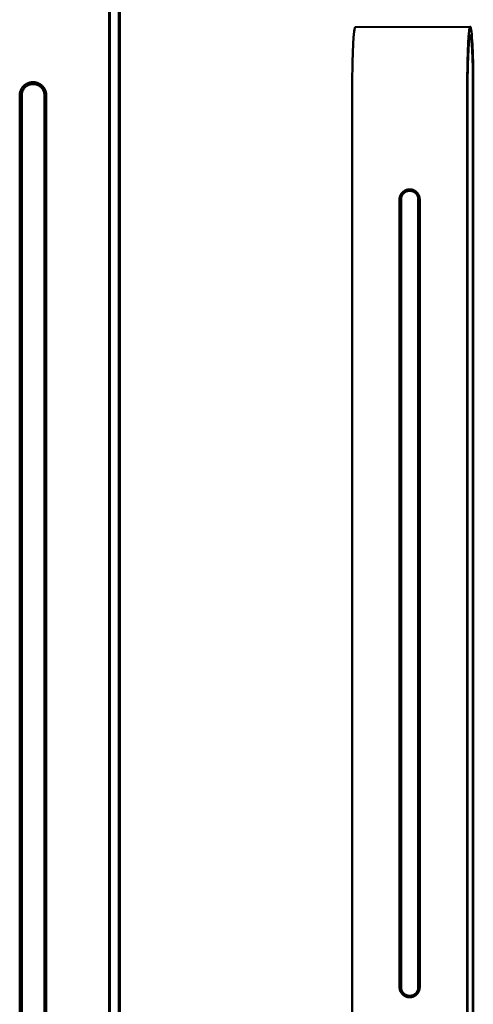
# Model space of a CAD drawing. Units: millimetres. Extents: x -4209 to 1681, y -188 to 4923.
# Drawn here: x 421 to 461, y 4504 to 4592 of the extents above; entities that cross this region are included whole.
import ezdxf

# ---------------------------------------------------------------- set-up
doc = ezdxf.new("R2010")
doc.units = ezdxf.units.MM
doc.layers.add('AM_0', color=7, linetype='Continuous', lineweight=50)

msp = doc.modelspace()

# ---------------------------------------------------------------- linework, layer by layer
at = {"layer": 'AM_0'}
for points in [[(428.645, 4588.407), (428.645, 4598.559)], [(428.717, 4588.384), (428.717, 4598.53)], [(429.53, 4598.208), (429.53, 4588.125)], [(429.601, 4598.18), (429.601, 4588.103)], [(450.251, 4585.931), (450.273, 4587.826), (450.336, 4589.434), (450.372, 4589.972), (450.397, 4590.24), (450.429, 4590.508), (450.439, 4590.581), (450.45, 4590.653), (450.457, 4590.689), (450.464, 4590.725), (450.472, 4590.761), (450.481, 4590.797), (450.487, 4590.818), (450.491, 4590.829), (450.494, 4590.84), (450.498, 4590.85), (450.502, 4590.861), (450.506, 4590.871), (450.508, 4590.876), (450.511, 4590.881), (450.513, 4590.887), (450.515, 4590.889), (450.516, 4590.892), (450.518, 4590.894), (450.519, 4590.896), (450.52, 4590.898), (450.521, 4590.899), (450.521, 4590.9), (450.522, 4590.901), (450.523, 4590.902), (450.524, 4590.903), (450.525, 4590.904), (450.526, 4590.905), (450.527, 4590.906), (450.528, 4590.907), (450.529, 4590.908), (450.53, 4590.909), (450.531, 4590.91), (450.532, 4590.911), (450.533, 4590.912), (450.534, 4590.913), (450.536, 4590.913), (450.537, 4590.914), (450.538, 4590.915), (450.54, 4590.916)], [(450.546, 4590.917), (460.742, 4590.947)], [(460.475, 4585.958), (460.495, 4587.878), (460.554, 4589.5), (460.587, 4590.04), (460.611, 4590.309), (460.641, 4590.577), (460.651, 4590.648), (460.661, 4590.718), (460.668, 4590.753), (460.674, 4590.788), (460.682, 4590.823), (460.69, 4590.857), (460.695, 4590.874), (460.698, 4590.883), (460.699, 4590.887), (460.701, 4590.891), (460.702, 4590.896), (460.704, 4590.9), (460.706, 4590.904), (460.708, 4590.908), (460.71, 4590.912), (460.712, 4590.916), (460.715, 4590.92), (460.716, 4590.922), (460.718, 4590.924), (460.719, 4590.926), (460.72, 4590.928), (460.722, 4590.93), (460.724, 4590.932), (460.725, 4590.934), (460.726, 4590.935), (460.727, 4590.936), (460.728, 4590.937), (460.728, 4590.938), (460.729, 4590.939), (460.73, 4590.939), (460.731, 4590.94), (460.732, 4590.941), (460.733, 4590.941), (460.734, 4590.942), (460.734, 4590.943), (460.735, 4590.943), (460.735, 4590.943), (460.736, 4590.943), (460.736, 4590.944), (460.737, 4590.944), (460.737, 4590.944), (460.737, 4590.944), (460.738, 4590.945), (460.738, 4590.945), (460.739, 4590.945), (460.739, 4590.945), (460.74, 4590.945), (460.74, 4590.945), (460.74, 4590.945), (460.741, 4590.945), (460.741, 4590.946), (460.742, 4590.946), (460.742, 4590.946), (460.743, 4590.946), (460.743, 4590.946), (460.743, 4590.946), (460.743, 4590.946), (460.743, 4590.946), (460.744, 4590.946), (460.744, 4590.946), (460.744, 4590.946), (460.744, 4590.946), (460.745, 4590.946), (460.745, 4590.946), (460.745, 4590.946), (460.745, 4590.946), (460.746, 4590.946), (460.746, 4590.946), (460.746, 4590.946), (460.746, 4590.945), (460.746, 4590.945), (460.747, 4590.945), (460.747, 4590.945), (460.747, 4590.945), (460.748, 4590.945), (460.748, 4590.945), (460.748, 4590.945), (460.749, 4590.945), (460.749, 4590.944), (460.75, 4590.944), (460.75, 4590.944), (460.751, 4590.944), (460.751, 4590.943), (460.752, 4590.943), (460.752, 4590.943), (460.753, 4590.942), (460.753, 4590.942), (460.753, 4590.942), (460.754, 4590.941), (460.754, 4590.941), (460.755, 4590.941), (460.756, 4590.94), (460.756, 4590.939), (460.757, 4590.938), (460.758, 4590.937), (460.759, 4590.936), (460.76, 4590.935), (460.761, 4590.934), (460.761, 4590.933), (460.763, 4590.931), (460.765, 4590.929), (460.766, 4590.926), (460.768, 4590.924), (460.77, 4590.919), (460.773, 4590.914), (460.776, 4590.909), (460.778, 4590.904), (460.78, 4590.899), (460.782, 4590.894), (460.784, 4590.888), (460.786, 4590.883), (460.788, 4590.878), (460.791, 4590.868), (460.794, 4590.858), (460.799, 4590.838), (460.808, 4590.802), (460.815, 4590.765), (460.828, 4590.692), (460.839, 4590.618), (460.849, 4590.543), (460.88, 4590.26), (460.904, 4589.976), (460.94, 4589.407), (461.003, 4587.575), (461.021, 4585.742)], [(460.516, 4585.942), (460.533, 4587.573), (460.583, 4588.952), (460.612, 4589.41), (460.632, 4589.639), (460.657, 4589.867), (460.665, 4589.927), (460.675, 4589.987), (460.68, 4590.017), (460.686, 4590.047), (460.692, 4590.076), (460.699, 4590.106), (460.703, 4590.12), (460.706, 4590.128), (460.707, 4590.131), (460.708, 4590.135), (460.709, 4590.138), (460.711, 4590.142), (460.713, 4590.146), (460.714, 4590.149), (460.716, 4590.153), (460.718, 4590.156), (460.72, 4590.159), (460.721, 4590.161), (460.722, 4590.163), (460.723, 4590.165), (460.725, 4590.166), (460.726, 4590.168), (460.727, 4590.17), (460.729, 4590.171), (460.729, 4590.172), (460.73, 4590.173), (460.731, 4590.174), (460.732, 4590.174), (460.732, 4590.175), (460.733, 4590.176), (460.734, 4590.176), (460.734, 4590.177), (460.735, 4590.178), (460.736, 4590.178), (460.737, 4590.179), (460.737, 4590.179), (460.737, 4590.179), (460.738, 4590.179), (460.738, 4590.179), (460.738, 4590.18), (460.739, 4590.18), (460.739, 4590.18), (460.74, 4590.18), (460.74, 4590.18), (460.74, 4590.18), (460.741, 4590.181), (460.741, 4590.181), (460.741, 4590.181), (460.742, 4590.181), (460.742, 4590.181), (460.742, 4590.181), (460.743, 4590.181), (460.743, 4590.181), (460.744, 4590.181), (460.744, 4590.181), (460.744, 4590.181), (460.744, 4590.181), (460.744, 4590.181), (460.744, 4590.181), (460.745, 4590.181), (460.745, 4590.181), (460.745, 4590.181), (460.745, 4590.181), (460.745, 4590.181), (460.746, 4590.181), (460.746, 4590.181), (460.746, 4590.181), (460.746, 4590.181), (460.746, 4590.181), (460.747, 4590.181), (460.747, 4590.181), (460.747, 4590.181), (460.747, 4590.181), (460.747, 4590.181), (460.748, 4590.181), (460.748, 4590.181), (460.749, 4590.18), (460.749, 4590.18), (460.749, 4590.18), (460.75, 4590.18), (460.75, 4590.18), (460.75, 4590.179), (460.751, 4590.179), (460.751, 4590.179), (460.752, 4590.179), (460.752, 4590.178), (460.752, 4590.178), (460.753, 4590.178), (460.753, 4590.178), (460.753, 4590.177), (460.754, 4590.177), (460.755, 4590.176), (460.755, 4590.176), (460.756, 4590.175), (460.757, 4590.174), (460.757, 4590.173), (460.758, 4590.172), (460.759, 4590.172), (460.76, 4590.171), (460.761, 4590.169), (460.762, 4590.167), (460.763, 4590.165), (460.765, 4590.163), (460.767, 4590.159), (460.769, 4590.154), (460.772, 4590.15), (460.774, 4590.146), (460.776, 4590.141), (460.777, 4590.137), (460.779, 4590.133), (460.781, 4590.129), (460.782, 4590.124), (460.785, 4590.116), (460.787, 4590.107), (460.792, 4590.09), (460.799, 4590.059), (460.805, 4590.028), (460.816, 4589.966), (460.826, 4589.903), (460.834, 4589.84), (460.86, 4589.599), (460.881, 4589.358), (460.911, 4588.874), (460.965, 4587.317), (460.981, 4585.758)], [(428.645, 4538.493), (428.645, 4588.407)], [(428.717, 4538.497), (428.717, 4588.384)], [(429.53, 4538.551), (429.53, 4588.125)], [(429.601, 4538.556), (429.601, 4588.103)], [(421.052, 4585.671), (421.032, 4585.651), (421.013, 4585.63), (420.994, 4585.608), (420.975, 4585.586), (420.957, 4585.564), (420.94, 4585.541), (420.923, 4585.517), (420.906, 4585.493), (420.89, 4585.469), (420.875, 4585.444), (420.86, 4585.419), (420.846, 4585.393), (420.832, 4585.367), (420.82, 4585.34), (420.807, 4585.314), (420.796, 4585.286), (420.785, 4585.259), (420.775, 4585.231), (420.765, 4585.204), (420.756, 4585.176), (420.748, 4585.147), (420.741, 4585.119), (420.734, 4585.091), (420.728, 4585.062), (420.723, 4585.033), (420.718, 4585.005), (420.714, 4584.976), (420.711, 4584.947), (420.709, 4584.919), (420.707, 4584.89), (420.706, 4584.862), (420.706, 4584.833)], [(420.882, 4584.834), (420.882, 4584.858), (420.883, 4584.882), (420.885, 4584.907), (420.887, 4584.931), (420.89, 4584.956), (420.893, 4584.981), (420.897, 4585.005), (420.901, 4585.03), (420.906, 4585.054), (420.912, 4585.079), (420.918, 4585.103), (420.925, 4585.127), (420.933, 4585.151), (420.941, 4585.175), (420.95, 4585.199), (420.959, 4585.222), (420.969, 4585.245), (420.98, 4585.268), (420.991, 4585.291), (421.002, 4585.313), (421.014, 4585.335), (421.027, 4585.357), (421.04, 4585.378), (421.054, 4585.399), (421.068, 4585.42), (421.083, 4585.44), (421.098, 4585.46), (421.113, 4585.479), (421.129, 4585.498), (421.145, 4585.516), (421.162, 4585.534), (421.179, 4585.552), (421.204, 4585.577), (421.217, 4585.589), (421.231, 4585.6), (421.244, 4585.612), (421.258, 4585.624), (421.272, 4585.635), (421.287, 4585.646), (421.302, 4585.657), (421.317, 4585.668), (421.332, 4585.678), (421.347, 4585.688), (421.363, 4585.698), (421.379, 4585.708), (421.395, 4585.717), (421.411, 4585.727), (421.428, 4585.736), (421.445, 4585.744), (421.462, 4585.752), (421.479, 4585.76), (421.496, 4585.768), (421.514, 4585.775), (421.532, 4585.782), (421.549, 4585.789), (421.567, 4585.796), (421.586, 4585.802), (421.604, 4585.807), (421.622, 4585.813), (421.641, 4585.818), (421.659, 4585.823), (421.678, 4585.827), (421.697, 4585.831), (421.716, 4585.834), (421.735, 4585.838), (421.754, 4585.841), (421.773, 4585.843), (421.792, 4585.845), (421.811, 4585.847), (421.83, 4585.849), (421.849, 4585.85), (421.868, 4585.85), (421.887, 4585.851), (421.906, 4585.851), (421.925, 4585.85), (421.944, 4585.85), (421.963, 4585.849), (421.982, 4585.847), (422.001, 4585.846), (422.019, 4585.844), (422.038, 4585.841), (422.056, 4585.838), (422.075, 4585.835), (422.093, 4585.832), (422.111, 4585.828), (422.129, 4585.824), (422.147, 4585.82), (422.164, 4585.815), (422.182, 4585.81), (422.199, 4585.805), (422.216, 4585.799), (422.233, 4585.794), (422.25, 4585.788), (422.266, 4585.781), (422.283, 4585.775), (422.299, 4585.768), (422.315, 4585.761), (422.331, 4585.753), (422.348, 4585.745), (422.364, 4585.737), (422.38, 4585.729), (422.395, 4585.72), (422.411, 4585.711), (422.427, 4585.701), (422.442, 4585.692), (422.458, 4585.681), (422.473, 4585.671), (422.488, 4585.66), (422.503, 4585.649), (422.518, 4585.638), (422.533, 4585.626), (422.547, 4585.614), (422.562, 4585.602), (422.576, 4585.589), (422.59, 4585.577), (422.603, 4585.563), (422.617, 4585.55), (422.63, 4585.536), (422.643, 4585.522), (422.656, 4585.508), (422.668, 4585.494), (422.681, 4585.479), (422.693, 4585.464), (422.704, 4585.449), (422.716, 4585.433), (422.727, 4585.418), (422.738, 4585.402), (422.748, 4585.386), (422.759, 4585.369), (422.768, 4585.353), (422.778, 4585.336), (422.787, 4585.32), (422.796, 4585.303), (422.805, 4585.286), (422.813, 4585.268), (422.821, 4585.251), (422.829, 4585.233), (422.836, 4585.216), (422.843, 4585.198), (422.849, 4585.18), (422.855, 4585.163), (422.861, 4585.145), (422.867, 4585.127), (422.872, 4585.109), (422.877, 4585.091), (422.881, 4585.072), (422.885, 4585.054), (422.889, 4585.036), (422.892, 4585.018), (422.896, 4585), (422.898, 4584.982), (422.901, 4584.964), (422.903, 4584.946), (422.904, 4584.928), (422.906, 4584.91), (422.907, 4584.892), (422.908, 4584.874), (422.908, 4584.856), (422.908, 4584.839)], [(421.888, 4586.02), (421.859, 4586.02), (421.831, 4586.019), (421.802, 4586.017), (421.774, 4586.014), (421.745, 4586.011), (421.717, 4586.007), (421.688, 4586.002), (421.66, 4585.997), (421.631, 4585.991), (421.603, 4585.984), (421.575, 4585.977), (421.546, 4585.969), (421.519, 4585.96), (421.491, 4585.95), (421.463, 4585.94), (421.436, 4585.929), (421.409, 4585.917), (421.383, 4585.905), (421.356, 4585.892), (421.33, 4585.879), (421.305, 4585.865), (421.28, 4585.85), (421.255, 4585.834), (421.23, 4585.819), (421.207, 4585.802), (421.183, 4585.785), (421.16, 4585.767), (421.138, 4585.749), (421.116, 4585.731), (421.095, 4585.712), (421.074, 4585.693), (421.054, 4585.673)], [(421.888, 4586.02), (421.916, 4586.02), (421.944, 4586.019), (421.973, 4586.017), (422.001, 4586.015), (422.03, 4586.012), (422.058, 4586.008), (422.087, 4586.004), (422.115, 4585.998), (422.144, 4585.993), (422.172, 4585.986), (422.2, 4585.979), (422.228, 4585.971), (422.256, 4585.962), (422.284, 4585.953), (422.311, 4585.942), (422.339, 4585.932), (422.366, 4585.92), (422.392, 4585.908), (422.419, 4585.895), (422.445, 4585.882), (422.47, 4585.868), (422.495, 4585.853), (422.52, 4585.838), (422.545, 4585.822), (422.568, 4585.806), (422.592, 4585.789), (422.615, 4585.771), (422.637, 4585.753), (422.659, 4585.735), (422.681, 4585.716), (422.701, 4585.697), (422.722, 4585.677)], [(422.723, 4585.675), (422.743, 4585.655), (422.763, 4585.634), (422.782, 4585.613), (422.8, 4585.591), (422.818, 4585.569), (422.836, 4585.546), (422.853, 4585.522), (422.869, 4585.498), (422.885, 4585.474), (422.9, 4585.449), (422.915, 4585.424), (422.929, 4585.398), (422.943, 4585.372), (422.956, 4585.346), (422.968, 4585.319), (422.98, 4585.292), (422.991, 4585.264), (423.001, 4585.237), (423.01, 4585.209), (423.019, 4585.181), (423.027, 4585.153), (423.035, 4585.125), (423.041, 4585.096), (423.047, 4585.068), (423.053, 4585.039), (423.057, 4585.01), (423.061, 4584.982), (423.064, 4584.953), (423.067, 4584.925), (423.068, 4584.896), (423.069, 4584.868), (423.07, 4584.839)], [(450.251, 4578.27), (450.251, 4585.931)], [(460.475, 4578.292), (460.475, 4585.958)], [(460.516, 4578.279), (460.516, 4585.942)], [(460.981, 4585.758), (460.981, 4578.131)], [(461.021, 4585.742), (461.021, 4578.118)], [(420.706, 4584.833), (420.706, 4538.497)], [(420.882, 4538.497), (420.882, 4584.834)], [(422.908, 4584.839), (422.908, 4538.496)], [(423.07, 4584.839), (423.07, 4538.496)], [(450.251, 4540.607), (450.251, 4578.27)], [(460.475, 4540.602), (460.475, 4578.292)], [(460.516, 4540.605), (460.516, 4578.279)], [(460.981, 4540.636), (460.981, 4578.131)], [(461.021, 4540.639), (461.021, 4578.118)], [(454.729, 4576.23), (454.714, 4576.215), (454.699, 4576.199), (454.685, 4576.183), (454.671, 4576.166), (454.657, 4576.149), (454.644, 4576.132), (454.631, 4576.114), (454.618, 4576.096), (454.606, 4576.077), (454.595, 4576.059), (454.584, 4576.04), (454.573, 4576.02), (454.563, 4576), (454.553, 4575.98), (454.544, 4575.96), (454.535, 4575.94), (454.527, 4575.919), (454.519, 4575.898), (454.512, 4575.877), (454.505, 4575.856), (454.499, 4575.835), (454.493, 4575.813), (454.488, 4575.792), (454.484, 4575.77), (454.48, 4575.749), (454.476, 4575.727), (454.473, 4575.705), (454.471, 4575.684), (454.469, 4575.662), (454.468, 4575.64), (454.467, 4575.619), (454.467, 4575.597)], [(454.6, 4575.598), (454.6, 4575.616), (454.601, 4575.635), (454.602, 4575.653), (454.604, 4575.672), (454.606, 4575.69), (454.608, 4575.709), (454.611, 4575.727), (454.615, 4575.746), (454.619, 4575.764), (454.623, 4575.783), (454.628, 4575.801), (454.633, 4575.819), (454.639, 4575.838), (454.645, 4575.856), (454.652, 4575.873), (454.659, 4575.891), (454.666, 4575.909), (454.674, 4575.926), (454.682, 4575.943), (454.691, 4575.96), (454.7, 4575.977), (454.71, 4575.993), (454.72, 4576.009), (454.73, 4576.025), (454.741, 4576.041), (454.752, 4576.056), (454.763, 4576.071), (454.775, 4576.085), (454.787, 4576.099), (454.799, 4576.113), (454.812, 4576.127), (454.825, 4576.14), (454.844, 4576.159), (454.854, 4576.168), (454.864, 4576.177), (454.874, 4576.186), (454.885, 4576.194), (454.896, 4576.203), (454.907, 4576.211), (454.918, 4576.219), (454.929, 4576.228), (454.941, 4576.235), (454.952, 4576.243), (454.964, 4576.251), (454.976, 4576.258), (454.989, 4576.265), (455.001, 4576.272), (455.014, 4576.279), (455.026, 4576.285), (455.039, 4576.291), (455.052, 4576.297), (455.065, 4576.303), (455.079, 4576.309), (455.092, 4576.314), (455.106, 4576.319), (455.119, 4576.324), (455.133, 4576.329), (455.147, 4576.333), (455.161, 4576.337), (455.175, 4576.341), (455.189, 4576.344), (455.203, 4576.347), (455.217, 4576.35), (455.231, 4576.353), (455.246, 4576.356), (455.26, 4576.358), (455.275, 4576.36), (455.289, 4576.361), (455.303, 4576.363), (455.318, 4576.364), (455.332, 4576.365), (455.347, 4576.365), (455.361, 4576.365), (455.376, 4576.365), (455.39, 4576.365), (455.404, 4576.365), (455.419, 4576.364), (455.433, 4576.363), (455.447, 4576.361), (455.461, 4576.36), (455.475, 4576.358), (455.489, 4576.356), (455.503, 4576.354), (455.517, 4576.351), (455.53, 4576.348), (455.544, 4576.345), (455.557, 4576.342), (455.571, 4576.338), (455.584, 4576.335), (455.597, 4576.331), (455.61, 4576.326), (455.623, 4576.322), (455.636, 4576.318), (455.66, 4576.308), (455.673, 4576.303), (455.685, 4576.297), (455.697, 4576.291), (455.709, 4576.286), (455.721, 4576.279), (455.734, 4576.273), (455.746, 4576.266), (455.757, 4576.259), (455.769, 4576.252), (455.781, 4576.245), (455.793, 4576.237), (455.804, 4576.23), (455.816, 4576.221), (455.827, 4576.213), (455.838, 4576.205), (455.85, 4576.196), (455.861, 4576.187), (455.871, 4576.177), (455.882, 4576.168), (455.893, 4576.158), (455.903, 4576.148), (455.913, 4576.138), (455.923, 4576.128), (455.933, 4576.117), (455.943, 4576.107), (455.952, 4576.096), (455.961, 4576.084), (455.97, 4576.073), (455.979, 4576.062), (455.988, 4576.05), (455.996, 4576.038), (456.005, 4576.026), (456.013, 4576.014), (456.02, 4576.002), (456.028, 4575.989), (456.035, 4575.977), (456.042, 4575.964), (456.049, 4575.951), (456.055, 4575.938), (456.062, 4575.925), (456.068, 4575.912), (456.073, 4575.899), (456.079, 4575.886), (456.084, 4575.872), (456.089, 4575.859), (456.094, 4575.845), (456.098, 4575.832), (456.102, 4575.818), (456.106, 4575.805), (456.11, 4575.791), (456.113, 4575.777), (456.116, 4575.764), (456.119, 4575.75), (456.122, 4575.736), (456.124, 4575.722), (456.126, 4575.709), (456.128, 4575.695), (456.13, 4575.682), (456.131, 4575.668), (456.132, 4575.654), (456.133, 4575.641), (456.133, 4575.627), (456.134, 4575.614), (456.134, 4575.601)], [(455.361, 4576.493), (455.34, 4576.493), (455.318, 4576.492), (455.297, 4576.491), (455.275, 4576.489), (455.254, 4576.487), (455.232, 4576.484), (455.21, 4576.48), (455.189, 4576.476), (455.167, 4576.472), (455.146, 4576.466), (455.124, 4576.461), (455.103, 4576.455), (455.082, 4576.448), (455.061, 4576.441), (455.04, 4576.433), (455.02, 4576.425), (454.999, 4576.416), (454.979, 4576.407), (454.959, 4576.397), (454.94, 4576.387), (454.92, 4576.376), (454.901, 4576.365), (454.882, 4576.353), (454.864, 4576.341), (454.846, 4576.329), (454.828, 4576.316), (454.811, 4576.303), (454.794, 4576.289), (454.777, 4576.275), (454.761, 4576.261), (454.745, 4576.246), (454.73, 4576.231)], [(455.361, 4576.493), (455.383, 4576.493), (455.404, 4576.492), (455.426, 4576.491), (455.447, 4576.489), (455.469, 4576.487), (455.49, 4576.484), (455.512, 4576.481), (455.534, 4576.477), (455.555, 4576.472), (455.577, 4576.467), (455.598, 4576.462), (455.619, 4576.456), (455.64, 4576.449), (455.661, 4576.442), (455.682, 4576.434), (455.703, 4576.426), (455.723, 4576.418), (455.743, 4576.408), (455.763, 4576.399), (455.783, 4576.389), (455.802, 4576.378), (455.821, 4576.367), (455.84, 4576.355), (455.858, 4576.343), (455.877, 4576.331), (455.894, 4576.318), (455.912, 4576.305), (455.929, 4576.292), (455.945, 4576.278), (455.961, 4576.263), (455.977, 4576.249), (455.993, 4576.234)], [(455.994, 4576.233), (456.009, 4576.217), (456.024, 4576.202), (456.038, 4576.185), (456.052, 4576.169), (456.066, 4576.152), (456.079, 4576.135), (456.092, 4576.117), (456.104, 4576.099), (456.116, 4576.08), (456.128, 4576.062), (456.139, 4576.042), (456.15, 4576.023), (456.16, 4576.003), (456.17, 4575.983), (456.179, 4575.963), (456.188, 4575.943), (456.196, 4575.922), (456.204, 4575.901), (456.211, 4575.88), (456.218, 4575.859), (456.224, 4575.838), (456.229, 4575.817), (456.235, 4575.795), (456.239, 4575.774), (456.243, 4575.752), (456.246, 4575.73), (456.249, 4575.709), (456.252, 4575.687), (456.254, 4575.665), (456.255, 4575.644), (456.256, 4575.622), (456.256, 4575.601)], [(454.467, 4575.597), (454.467, 4540.605)], [(454.6, 4540.605), (454.6, 4575.598)], [(456.134, 4575.601), (456.134, 4540.604)], [(456.256, 4575.601), (456.256, 4540.604)], [(450.251, 4502.943), (450.251, 4540.607)], [(454.467, 4540.605), (454.467, 4505.612), (454.467, 4505.591), (454.468, 4505.569), (454.469, 4505.548), (454.471, 4505.526), (454.473, 4505.505), (454.476, 4505.483), (454.48, 4505.461), (454.484, 4505.44), (454.488, 4505.418), (454.493, 4505.396), (454.499, 4505.375), (454.505, 4505.354), (454.512, 4505.333), (454.519, 4505.311), (454.527, 4505.291), (454.535, 4505.27), (454.544, 4505.25), (454.553, 4505.229), (454.563, 4505.209), (454.573, 4505.19), (454.584, 4505.17), (454.595, 4505.151), (454.606, 4505.132), (454.618, 4505.114), (454.631, 4505.096), (454.644, 4505.078), (454.657, 4505.061), (454.671, 4505.044), (454.685, 4505.027), (454.699, 4505.011), (454.714, 4504.995), (454.729, 4504.98)], [(454.6, 4505.612), (454.6, 4540.605)], [(456.256, 4540.604), (456.256, 4505.607), (456.256, 4505.586), (456.255, 4505.564), (456.254, 4505.543), (456.252, 4505.521), (456.249, 4505.5), (456.247, 4505.478), (456.243, 4505.456), (456.239, 4505.435), (456.235, 4505.413), (456.229, 4505.392), (456.224, 4505.37), (456.218, 4505.349), (456.211, 4505.328), (456.204, 4505.307), (456.196, 4505.286), (456.188, 4505.266), (456.179, 4505.245), (456.17, 4505.225), (456.16, 4505.205), (456.15, 4505.185), (456.139, 4505.166), (456.128, 4505.147), (456.116, 4505.128), (456.104, 4505.11), (456.092, 4505.092), (456.079, 4505.074), (456.066, 4505.057), (456.052, 4505.04), (456.038, 4505.023), (456.024, 4505.007), (456.009, 4504.991), (455.994, 4504.976)], [(456.134, 4540.604), (456.134, 4505.608)], [(460.475, 4502.913), (460.475, 4540.602)], [(460.516, 4502.931), (460.516, 4540.605)], [(460.981, 4503.14), (460.981, 4540.636)], [(461.021, 4503.159), (461.021, 4540.639)], [(420.706, 4538.497), (420.706, 4492.161)], [(420.882, 4492.161), (420.882, 4538.497)], [(422.908, 4538.496), (422.908, 4492.153)], [(423.07, 4538.496), (423.07, 4492.152)], [(428.645, 4488.578), (428.645, 4538.493)], [(428.717, 4488.611), (428.717, 4538.497)], [(429.53, 4488.977), (429.53, 4538.551)], [(429.601, 4489.009), (429.601, 4538.556)], [(456.134, 4505.608), (456.134, 4505.594), (456.133, 4505.581), (456.133, 4505.568), (456.132, 4505.554), (456.131, 4505.541), (456.13, 4505.527), (456.128, 4505.513), (456.126, 4505.5), (456.124, 4505.486), (456.122, 4505.472), (456.119, 4505.459), (456.116, 4505.445), (456.113, 4505.431), (456.11, 4505.418), (456.106, 4505.404), (456.102, 4505.39), (456.098, 4505.377), (456.094, 4505.363), (456.089, 4505.35), (456.084, 4505.336), (456.079, 4505.323), (456.073, 4505.31), (456.068, 4505.296), (456.062, 4505.283), (456.055, 4505.27), (456.049, 4505.257), (456.042, 4505.245), (456.035, 4505.232), (456.028, 4505.219), (456.02, 4505.207), (456.013, 4505.195), (456.005, 4505.182), (455.996, 4505.17), (455.988, 4505.159), (455.979, 4505.147), (455.971, 4505.135), (455.961, 4505.124), (455.952, 4505.113), (455.943, 4505.102), (455.933, 4505.091), (455.923, 4505.081), (455.913, 4505.07), (455.903, 4505.06), (455.893, 4505.05), (455.882, 4505.041), (455.871, 4505.031), (455.861, 4505.022), (455.85, 4505.013), (455.838, 4505.004), (455.827, 4504.996), (455.816, 4504.987), (455.804, 4504.979), (455.793, 4504.971), (455.781, 4504.964), (455.769, 4504.956), (455.757, 4504.949), (455.746, 4504.942), (455.734, 4504.936), (455.721, 4504.929), (455.709, 4504.923), (455.697, 4504.917), (455.685, 4504.912), (455.673, 4504.906), (455.66, 4504.901), (455.635, 4504.891), (455.623, 4504.887), (455.61, 4504.882), (455.597, 4504.878), (455.584, 4504.874), (455.571, 4504.871), (455.557, 4504.867), (455.544, 4504.864), (455.53, 4504.861), (455.517, 4504.858), (455.503, 4504.855), (455.489, 4504.853), (455.475, 4504.851), (455.461, 4504.849), (455.447, 4504.848), (455.433, 4504.846), (455.418, 4504.845), (455.404, 4504.844), (455.39, 4504.844), (455.375, 4504.844), (455.361, 4504.844), (455.347, 4504.844), (455.332, 4504.845), (455.318, 4504.845), (455.303, 4504.846), (455.289, 4504.848), (455.274, 4504.849), (455.26, 4504.851), (455.246, 4504.854), (455.231, 4504.856), (455.217, 4504.859), (455.203, 4504.862), (455.189, 4504.865), (455.175, 4504.869), (455.161, 4504.872), (455.147, 4504.877), (455.133, 4504.881), (455.119, 4504.885), (455.105, 4504.89), (455.092, 4504.895), (455.079, 4504.901), (455.065, 4504.906), (455.052, 4504.912), (455.039, 4504.918), (455.026, 4504.924), (455.014, 4504.931), (455.001, 4504.938), (454.989, 4504.944), (454.976, 4504.952), (454.964, 4504.959), (454.952, 4504.966), (454.941, 4504.974), (454.929, 4504.982), (454.918, 4504.99), (454.907, 4504.998), (454.896, 4505.007), (454.885, 4505.015), (454.874, 4505.024), (454.864, 4505.033), (454.854, 4505.042), (454.844, 4505.051), (454.825, 4505.07), (454.812, 4505.083), (454.799, 4505.096), (454.787, 4505.11), (454.775, 4505.124), (454.763, 4505.139), (454.752, 4505.154), (454.741, 4505.169), (454.73, 4505.185), (454.72, 4505.201), (454.71, 4505.217), (454.7, 4505.233), (454.691, 4505.25), (454.682, 4505.267), (454.674, 4505.284), (454.666, 4505.301), (454.659, 4505.319), (454.652, 4505.336), (454.645, 4505.354), (454.639, 4505.372), (454.633, 4505.39), (454.628, 4505.409), (454.623, 4505.427), (454.619, 4505.445), (454.615, 4505.464), (454.611, 4505.482), (454.608, 4505.501), (454.606, 4505.52), (454.604, 4505.538), (454.602, 4505.557), (454.601, 4505.575), (454.6, 4505.594), (454.6, 4505.612)], [(454.73, 4504.978), (454.745, 4504.963), (454.761, 4504.949), (454.777, 4504.934), (454.794, 4504.92), (454.811, 4504.907), (454.828, 4504.893), (454.846, 4504.881), (454.864, 4504.868), (454.882, 4504.856), (454.901, 4504.845), (454.92, 4504.833), (454.94, 4504.823), (454.959, 4504.812), (454.979, 4504.803), (454.999, 4504.793), (455.02, 4504.785), (455.04, 4504.776), (455.061, 4504.769), (455.082, 4504.761), (455.103, 4504.755), (455.124, 4504.748), (455.146, 4504.743), (455.167, 4504.738), (455.189, 4504.733), (455.21, 4504.729), (455.232, 4504.726), (455.254, 4504.723), (455.275, 4504.72), (455.297, 4504.718), (455.318, 4504.717), (455.34, 4504.716), (455.361, 4504.716)], [(455.993, 4504.975), (455.977, 4504.96), (455.961, 4504.945), (455.945, 4504.931), (455.929, 4504.917), (455.912, 4504.904), (455.894, 4504.89), (455.877, 4504.878), (455.858, 4504.865), (455.84, 4504.853), (455.821, 4504.842), (455.802, 4504.831), (455.783, 4504.82), (455.763, 4504.81), (455.743, 4504.8), (455.723, 4504.791), (455.703, 4504.783), (455.682, 4504.774), (455.661, 4504.767), (455.64, 4504.76), (455.619, 4504.753), (455.598, 4504.747), (455.577, 4504.742), (455.555, 4504.737), (455.534, 4504.732), (455.512, 4504.728), (455.49, 4504.725), (455.469, 4504.722), (455.447, 4504.72), (455.426, 4504.718), (455.404, 4504.717), (455.383, 4504.716), (455.361, 4504.716)]]:
    msp.add_lwpolyline(points, dxfattribs=at)

doc.saveas('drawing.dxf')
